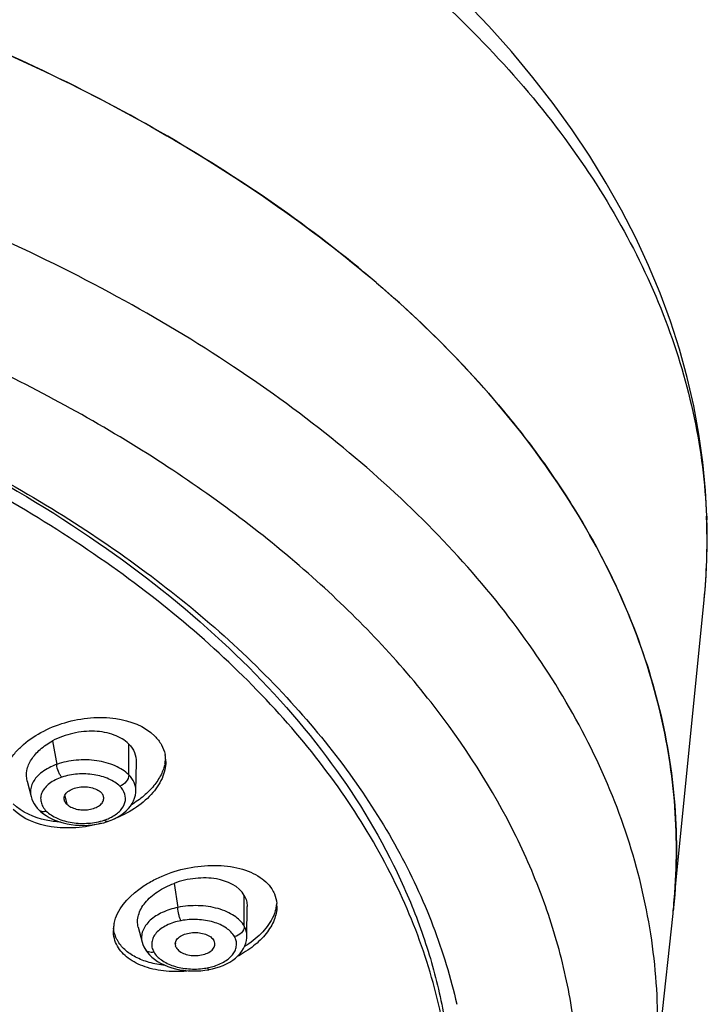
# Model space of a CAD drawing. Units: millimetres. Extents: x 731 to 1496, y -159 to 1365.
# Drawn here: x 1070 to 1090, y 1321 to 1350 of the extents above; entities that cross this region are included whole.
import ezdxf

# ---------------------------------------------------------------- set-up
doc = ezdxf.new("R2010")
doc.units = ezdxf.units.MM
doc.header["$LTSCALE"] = 30.734
for name, color, linetype in [('MSBR-34', 7, 'CONTINUOUS'), ('MSBR-54', 7, 'CONTINUOUS'), ('MSBR-55', 7, 'CONTINUOUS')]:
    doc.layers.add(name, color=color, linetype=linetype)

msp = doc.modelspace()

# ---------------------------------------------------------------- linework, layer by layer
at = {"layer": 'MSBR-34', "color": 7, "linetype": 'Continuous'}
for p, q in [((1089.536, 1335.262), (1089.536, 1335.261)), ((1089.545, 1334.887), (1089.536, 1335.262)), ((1088.578, 1324.032), (1089.455, 1332.841)), ((1088.566, 1323.888), (1088.559, 1323.818)), ((1088.569, 1323.913), (1088.566, 1323.888))]:
    msp.add_line(p, q, dxfattribs=at)
for points in [[(1089.536, 1335.262), (1089.496, 1336.007), (1089.418, 1336.825), (1089.303, 1337.644), (1089.152, 1338.464), (1088.963, 1339.283), (1088.738, 1340.101), (1088.476, 1340.916), (1088.177, 1341.728), (1087.842, 1342.535), (1087.47, 1343.336), (1087.061, 1344.132), (1086.617, 1344.92), (1086.138, 1345.7), (1085.623, 1346.47), (1085.073, 1347.233), (1084.486, 1347.988), (1083.864, 1348.733), (1083.207, 1349.469), (1082.514, 1350.195)], [(1089.457, 1332.841), (1089.483, 1333.125), (1089.514, 1333.565), (1089.535, 1334.006), (1089.545, 1334.446), (1089.545, 1334.887)]]:
    msp.add_lwpolyline(points, dxfattribs=at)
for centre, radius, start, end in [((1072.28, 1334.532), 17.258, 1.8456, 2.4222), ((1088.212, 1335.217), 1.325, 354.3643, 1.898), ((1072.296, 1334.53), 17.241, 354.3784, 1.8516)]:
    msp.add_arc(centre, radius, start, end, dxfattribs=at)
for points, knots in [([(1038.65, 1364.178), (1039.469, 1364.177), (1041.107, 1364.149), (1044.368, 1364.005), (1048.408, 1363.656), (1053.174, 1362.969), (1057.806, 1362.021), (1062.26, 1360.818), (1066.495, 1359.373), (1070.473, 1357.699), (1074.157, 1355.81), (1077.513, 1353.721), (1081.399, 1350.78), (1084.666, 1347.448), (1087.08, 1343.775), (1088.393, 1340.997), (1089.237, 1338.153), (1089.482, 1336.219), (1089.522, 1335.261)], [0, 0, 0, 0, 0.03866, 0.077263, 0.15405, 0.229898, 0.304356, 0.377004, 0.447457, 0.515381, 0.580503, 0.642628, 0.701648, 0.810321, 0.860554, 0.908505, 0.954749, 1, 1, 1, 1]), ([(1038.65, 1354.767), (1042.024, 1354.767), (1047.065, 1354.471), (1053.652, 1353.475), (1058.412, 1352.445), (1062.97, 1351.14), (1067.278, 1349.571), (1071.292, 1347.755), (1074.973, 1345.711), (1078.282, 1343.458), (1081.184, 1341.018), (1083.27, 1338.818), (1084.695, 1336.989), (1085.926, 1335.169), (1087.177, 1332.821), (1088.191, 1329.885), (1088.687, 1326.898), (1088.665, 1324.898), (1088.569, 1323.913)], [0, 0, 0, 0, 0.155943, 0.232631, 0.307767, 0.380888, 0.451578, 0.519482, 0.584325, 0.645923, 0.704209, 0.759253, 0.785637, 0.811312, 0.860733, 0.908134, 0.954266, 1, 1, 1, 1])]:
    msp.add_open_spline(points, degree=3, knots=knots, dxfattribs=at)
at = {"layer": 'MSBR-54', "color": 7, "linetype": 'Continuous'}
for p, q in [((1088.009, 1318.727), (1088.551, 1323.743)), ((1088.551, 1323.743), (1088.559, 1323.818)), ((1088.559, 1323.818), (1088.566, 1323.888))]:
    msp.add_line(p, q, dxfattribs=at)
for centre, radius, start, end in [((1072.846, 1328.147), 0.998, 6.1648, 11.9431), ((1072.82, 1328.145), 1.024, 359.9846, 6.1521), ((1072.715, 1328.318), 1.129, 348.5918, 353.9938), ((1076.011, 1324.127), 1.056, 347.1826, 352.7636), ((1076.134, 1323.951), 0.933, 359.9939, 5.0967), ((1071.45, 1325.59), 17.201, 354.3207, 354.6384), ((1073.369, 1323.235), 1.045, 167.8766, 173.39), ((1073.3, 1323.243), 0.976, 173.3968, 179.9709)]:
    msp.add_arc(centre, radius, start, end, dxfattribs=at)
for points, knots in [([(1088.575, 1323.983), (1088.664, 1324.928), (1088.684, 1326.847), (1088.227, 1329.713), (1087.292, 1332.535), (1085.89, 1335.283), (1084.039, 1337.933), (1081.757, 1340.46), (1079.067, 1342.841), (1075.996, 1345.056), (1072.572, 1347.085), (1068.828, 1348.909), (1064.799, 1350.512), (1059.02, 1352.358), (1051.333, 1354.002), (1041.763, 1354.894), (1032.077, 1354.699), (1022.636, 1353.423), (1015.145, 1351.468), (1009.588, 1349.387), (1005.759, 1347.625), (1002.24, 1345.651), (998.122, 1342.844), (994.597, 1339.631), (991.89, 1336.047), (990.359, 1333.323), (989.29, 1330.52), (988.891, 1328.596), (988.775, 1327.64)], [0, 0, 0, 0, 0.022619, 0.045421, 0.068803, 0.093113, 0.118629, 0.145548, 0.173991, 0.204004, 0.235574, 0.268633, 0.303068, 0.338732, 0.412973, 0.489719, 0.567088, 0.643146, 0.716065, 0.750866, 0.784328, 0.81633, 0.846789, 0.902935, 0.928833, 0.95346, 0.977073, 1, 1, 1, 1]), ([(1088.009, 1318.727), (1088.111, 1319.664), (1088.157, 1321.565), (1087.742, 1324.411), (1086.851, 1327.215), (1085.494, 1329.948), (1083.688, 1332.584), (1081.453, 1335.1), (1078.81, 1337.472), (1075.787, 1339.681), (1072.41, 1341.705), (1068.713, 1343.526), (1064.73, 1345.128), (1059.013, 1346.976), (1051.398, 1348.628), (1041.912, 1349.534), (1032.303, 1349.36), (1022.931, 1348.11), (1015.493, 1346.181), (1009.974, 1344.123), (1006.171, 1342.378), (1002.676, 1340.423), (998.586, 1337.64), (995.085, 1334.455), (992.399, 1330.899), (990.88, 1328.197), (989.821, 1325.416), (989.427, 1323.507), (989.313, 1322.559)], [0, 0, 0, 0, 0.022641, 0.045431, 0.068773, 0.093023, 0.118466, 0.145306, 0.173669, 0.203608, 0.235111, 0.268114, 0.302506, 0.338139, 0.412358, 0.489132, 0.566567, 0.642718, 0.715741, 0.750594, 0.784106, 0.816153, 0.846653, 0.902863, 0.928784, 0.95343, 0.977058, 1, 1, 1, 1]), ([(1038.65, 1343.47), (1041.281, 1343.47), (1046.493, 1343.199), (1054.086, 1341.984), (1061.192, 1340.003), (1066.628, 1337.719), (1070.518, 1335.546), (1073.904, 1333.28), (1076.847, 1330.708), (1079.195, 1327.851), (1080.585, 1325.675), (1081.635, 1323.432), (1082.107, 1321.882), (1082.28, 1321.108)], [0, 0, 0, 0, 0.150953, 0.298713, 0.440303, 0.573196, 0.635824, 0.695678, 0.806779, 0.858321, 0.907439, 0.954502, 1, 1, 1, 1]), ([(1082.15, 1317.694), (1082.15, 1318.526), (1082.007, 1320.21), (1081.369, 1322.697), (1080.316, 1325.132), (1078.861, 1327.488), (1077.019, 1329.744), (1074.812, 1331.881), (1072.259, 1333.88), (1069.386, 1335.721), (1066.219, 1337.389), (1061.565, 1339.396), (1055.202, 1341.351), (1047.085, 1342.77), (1041.484, 1343.088), (1038.65, 1343.088)], [0, 0, 0, 0, 0.045404, 0.091636, 0.139451, 0.189476, 0.242178, 0.297865, 0.356691, 0.418676, 0.483723, 0.55164, 0.694844, 0.845485, 1, 1, 1, 1]), ([(1057.528, 1340.988), (1059.318, 1340.484), (1062.763, 1339.344), (1067.585, 1337.182), (1071.849, 1334.646), (1075.475, 1331.782), (1078.391, 1328.641), (1080.207, 1325.786), (1081.218, 1323.439), (1081.755, 1321.678), (1082.078, 1319.899), (1082.15, 1318.704), (1082.15, 1318.11)], [0, 0, 0, 0, 0.155336, 0.302569, 0.440555, 0.568711, 0.687172, 0.796964, 0.849283, 0.900285, 0.950376, 1, 1, 1, 1]), ([(1040.62, 1290.873), (1042.976, 1290.93), (1047.641, 1291.248), (1054.468, 1292.333), (1060.943, 1294), (1066.923, 1296.213), (1072.274, 1298.923), (1076.881, 1302.076), (1080.641, 1305.607), (1083.039, 1308.873), (1084.411, 1311.585), (1085.16, 1313.623), (1085.645, 1315.69), (1085.86, 1317.774), (1085.804, 1319.862), (1085.478, 1321.94), (1084.884, 1323.997), (1083.721, 1326.739), (1081.573, 1330.068), (1078.08, 1333.698), (1073.712, 1336.969), (1070.403, 1338.8), (1068.638, 1339.649)], [0, 0, 0, 0, 0.081759, 0.161969, 0.239499, 0.313348, 0.38272, 0.447102, 0.506362, 0.560854, 0.586622, 0.611603, 0.63601, 0.660082, 0.684077, 0.708256, 0.732872, 0.758153, 0.811393, 0.869189, 0.932058, 1, 1, 1, 1]), ([(1069.105, 1327.595), (1069.121, 1327.773), (1069.217, 1328.046), (1069.436, 1328.364), (1069.739, 1328.683), (1070.228, 1329.02), (1070.914, 1329.299), (1071.536, 1329.417), (1072.037, 1329.431), (1072.688, 1329.378), (1073.237, 1329.179), (1073.526, 1328.887)], [0, 0, 0, 0, 0.100768, 0.15677, 0.216727, 0.347116, 0.487485, 0.630559, 0.70068, 0.768491, 1, 1, 1, 1]), ([(1073.526, 1328.887), (1073.6, 1328.812), (1073.727, 1328.647), (1073.801, 1328.452), (1073.822, 1328.354)], [0, 0, 0, 0, 0.511743, 1, 1, 1, 1]), ([(1073.844, 1328.145), (1073.844, 1328.064), (1073.824, 1327.897), (1073.709, 1327.56), (1073.425, 1327.155), (1072.931, 1326.754), (1072.532, 1326.553), (1072.316, 1326.47)], [0, 0, 0, 0, 0.101671, 0.208717, 0.443945, 0.709973, 1, 1, 1, 1]), ([(1073.822, 1328.094), (1073.799, 1327.981), (1073.715, 1327.75), (1073.502, 1327.431), (1073.209, 1327.139), (1072.974, 1326.972), (1072.847, 1326.895)], [0, 0, 0, 0, 0.219159, 0.458397, 0.7193, 1, 1, 1, 1]), ([(1070.79, 1326.392), (1070.652, 1326.4), (1070.162, 1326.463), (1069.67, 1326.67), (1069.419, 1326.924)], [0, 0, 0, 0, 0.279894, 1, 1, 1, 1]), ([(1071.972, 1326.356), (1071.732, 1326.289), (1071.364, 1326.224), (1070.873, 1326.216), (1070.236, 1326.274), (1069.702, 1326.473), (1069.419, 1326.759)], [0, 0, 0, 0, 0.27951, 0.416201, 0.548302, 1, 1, 1, 1]), ([(1072.347, 1323.455), (1072.432, 1323.852), (1072.825, 1324.297), (1073.373, 1324.653), (1073.838, 1324.885), (1074.471, 1325.083), (1075.246, 1325.165), (1075.868, 1325.096), (1076.303, 1324.948), (1076.576, 1324.802), (1076.797, 1324.62), (1076.908, 1324.473), (1076.95, 1324.397)], [0, 0, 0, 0, 0.222418, 0.289782, 0.360211, 0.505799, 0.650057, 0.78375, 0.844531, 0.900588, 0.952125, 1, 1, 1, 1]), ([(1076.95, 1324.397), (1076.966, 1324.369), (1077.022, 1324.255), (1077.054, 1324.129), (1077.063, 1324.034)], [0, 0, 0, 0, 0.252945, 1, 1, 1, 1]), ([(1077.067, 1323.951), (1077.067, 1323.816), (1077.003, 1323.529), (1076.76, 1323.135), (1076.388, 1322.777), (1076.083, 1322.582), (1075.916, 1322.494)], [0, 0, 0, 0, 0.208351, 0.442887, 0.708011, 1, 1, 1, 1]), ([(1077.041, 1323.893), (1077.017, 1323.789), (1076.913, 1323.518), (1076.606, 1323.125), (1076.299, 1322.889), (1076.126, 1322.78)], [0, 0, 0, 0, 0.217395, 0.583802, 1, 1, 1, 1]), ([(1072.44, 1322.798), (1072.402, 1322.866), (1072.343, 1323.011), (1072.324, 1323.167), (1072.324, 1323.244)], [0, 0, 0, 0, 0.500834, 1, 1, 1, 1]), ([(1072.44, 1322.963), (1072.424, 1322.991), (1072.369, 1323.102), (1072.337, 1323.225), (1072.328, 1323.318)], [0, 0, 0, 0, 0.252982, 1, 1, 1, 1]), ([(1073.819, 1322.239), (1073.665, 1322.255), (1073.371, 1322.307), (1072.973, 1322.458), (1072.652, 1322.673), (1072.496, 1322.863), (1072.44, 1322.963)], [0, 0, 0, 0, 0.288109, 0.550918, 0.786815, 1, 1, 1, 1]), ([(1074.541, 1322.078), (1074.315, 1322.054), (1073.876, 1322.046), (1073.348, 1322.146), (1072.985, 1322.296), (1072.692, 1322.474), (1072.517, 1322.66), (1072.44, 1322.798)], [0, 0, 0, 0, 0.292768, 0.561006, 0.683179, 0.796674, 1, 1, 1, 1])]:
    msp.add_open_spline(points, degree=3, knots=knots, dxfattribs=at)
at = {"layer": 'MSBR-55', "color": 7, "linetype": 'Continuous'}
for p, q in [((1070.562, 1328.747), (1070.681, 1328.063)), ((1072.771, 1327.762), (1072.771, 1328.654)), ((1072.977, 1327.297), (1072.992, 1328.128)), ((1069.826, 1327.574), (1069.938, 1327.135)), ((1070.913, 1327.157), (1070.973, 1326.912)), ((1070.167, 1326.745), (1070.167, 1326.745)), ((1070.296, 1326.633), (1070.376, 1326.578)), ((1071.939, 1326.348), (1072.047, 1326.374)), ((1072.047, 1326.374), (1072.158, 1326.408)), ((1072.158, 1326.408), (1072.158, 1326.408)), ((1074.083, 1324.615), (1074.193, 1323.917)), ((1076.122, 1323.369), (1076.122, 1324.262)), ((1076.197, 1323.088), (1076.202, 1323.947)), ((1073.045, 1323.342), (1073.161, 1322.905)), ((1073.234, 1322.725), (1073.234, 1322.725)), ((1074.975, 1322.094), (1075.089, 1322.112)), ((1075.089, 1322.112), (1075.103, 1322.114))]:
    msp.add_line(p, q, dxfattribs=at)
for points in [[(1069.94, 1327.135), (1069.963, 1327.059), (1069.992, 1326.991), (1070.027, 1326.925), (1070.069, 1326.86), (1070.118, 1326.799), (1070.167, 1326.745)], [(1072.158, 1326.408), (1072.257, 1326.445), (1072.354, 1326.487), (1072.448, 1326.536), (1072.537, 1326.591), (1072.619, 1326.651), (1072.694, 1326.715), (1072.761, 1326.783), (1072.819, 1326.855), (1072.869, 1326.93), (1072.91, 1327.008), (1072.941, 1327.088), (1072.962, 1327.17), (1072.973, 1327.252), (1072.975, 1327.297)], [(1070.167, 1326.745), (1070.224, 1326.691), (1070.296, 1326.633)], [(1070.376, 1326.578), (1070.463, 1326.527), (1070.556, 1326.48), (1070.656, 1326.438), (1070.761, 1326.4), (1070.872, 1326.368), (1070.986, 1326.341), (1071.105, 1326.321), (1071.225, 1326.306), (1071.347, 1326.298), (1071.469, 1326.297), (1071.59, 1326.301), (1071.709, 1326.311), (1071.826, 1326.327), (1071.939, 1326.348)], [(1073.161, 1322.905), (1073.182, 1322.838), (1073.209, 1322.773), (1073.234, 1322.725)], [(1075.103, 1322.114), (1075.196, 1322.134), (1075.299, 1322.161), (1075.403, 1322.195), (1075.507, 1322.236), (1075.606, 1322.282), (1075.698, 1322.332), (1075.785, 1322.388), (1075.864, 1322.449), (1075.936, 1322.513), (1075.999, 1322.581), (1076.054, 1322.652), (1076.099, 1322.726), (1076.136, 1322.803), (1076.164, 1322.881), (1076.183, 1322.96), (1076.193, 1323.039), (1076.195, 1323.089)], [(1073.234, 1322.725), (1073.263, 1322.676), (1073.312, 1322.608), (1073.371, 1322.54)], [(1073.371, 1322.54), (1073.44, 1322.474), (1073.517, 1322.412), (1073.602, 1322.353), (1073.696, 1322.298), (1073.797, 1322.248), (1073.904, 1322.205), (1074.016, 1322.167), (1074.131, 1322.136), (1074.25, 1322.111), (1074.372, 1322.093), (1074.494, 1322.081), (1074.616, 1322.075), (1074.738, 1322.075), (1074.858, 1322.082), (1074.975, 1322.094)]]:
    msp.add_lwpolyline(points, dxfattribs=at)
for centre, radius, start, end in [((1071.682, 1327.637), 1.248, 294.8626, 298.3211), ((1071.638, 1327.736), 1.355, 288.242, 294.8116), ((1074.323, 1322.852), 0.202, 174.0403, 193.7492), ((1074.725, 1323.804), 1.67, 278.296, 281.1209), ((1074.748, 1323.79), 1.652, 280.4148, 283.3153), ((1074.752, 1323.776), 1.637, 283.3118, 286.2004)]:
    msp.add_arc(centre, radius, start, end, dxfattribs=at)
for points, knots in [([(1072.771, 1328.654), (1072.655, 1328.772), (1072.332, 1328.954), (1071.765, 1329.054), (1071.149, 1328.989), (1070.747, 1328.846), (1070.562, 1328.747)], [0, 0, 0, 0, 0.211912, 0.459587, 0.73012, 1, 1, 1, 1]), ([(1069.828, 1327.575), (1069.802, 1327.676), (1069.797, 1327.903), (1069.941, 1328.229), (1070.205, 1328.522), (1070.434, 1328.678), (1070.562, 1328.747)], [0, 0, 0, 0, 0.211003, 0.442585, 0.706176, 1, 1, 1, 1]), ([(1072.771, 1328.654), (1072.841, 1328.584), (1072.954, 1328.419), (1072.992, 1328.223), (1072.99, 1328.128)], [0, 0, 0, 0, 0.509908, 1, 1, 1, 1]), ([(1070.681, 1328.063), (1070.625, 1328.043), (1070.424, 1327.96), (1070.235, 1327.839), (1070.126, 1327.725)], [0, 0, 0, 0, 0.273201, 1, 1, 1, 1]), ([(1072.771, 1327.762), (1072.661, 1327.873), (1072.36, 1328.057), (1071.832, 1328.195), (1071.25, 1328.208), (1070.862, 1328.128), (1070.681, 1328.063)], [0, 0, 0, 0, 0.214315, 0.466712, 0.737406, 1, 1, 1, 1]), ([(1070.83, 1327.694), (1070.81, 1327.714), (1070.772, 1327.767), (1070.712, 1327.888), (1070.685, 1327.993), (1070.681, 1328.063)], [0, 0, 0, 0, 0.211197, 0.478305, 1, 1, 1, 1]), ([(1070.126, 1327.725), (1070.048, 1327.644), (1069.952, 1327.501), (1069.914, 1327.288), (1069.925, 1327.184), (1069.938, 1327.135)], [0, 0, 0, 0, 0.524005, 0.763262, 1, 1, 1, 1]), ([(1070.83, 1327.694), (1070.702, 1327.652), (1070.525, 1327.564), (1070.342, 1327.398), (1070.251, 1327.265), (1070.211, 1327.12), (1070.221, 1326.974), (1070.277, 1326.832), (1070.342, 1326.75), (1070.38, 1326.712)], [0, 0, 0, 0, 0.303825, 0.435343, 0.553332, 0.661601, 0.767536, 0.878176, 1, 1, 1, 1]), ([(1072.512, 1327.43), (1072.47, 1327.474), (1072.368, 1327.553), (1072.123, 1327.683), (1071.756, 1327.787), (1071.29, 1327.799), (1070.976, 1327.745), (1070.83, 1327.694)], [0, 0, 0, 0, 0.102251, 0.215727, 0.468059, 0.738508, 1, 1, 1, 1]), ([(1072.771, 1327.762), (1072.771, 1327.691), (1072.707, 1327.547), (1072.583, 1327.455), (1072.512, 1327.43)], [0, 0, 0, 0, 0.482984, 1, 1, 1, 1]), ([(1072.977, 1327.301), (1072.978, 1327.382), (1072.94, 1327.556), (1072.835, 1327.698), (1072.771, 1327.762)], [0, 0, 0, 0, 0.474721, 1, 1, 1, 1]), ([(1070.904, 1327.03), (1070.895, 1327.068), (1070.899, 1327.154), (1070.98, 1327.268), (1071.116, 1327.349), (1071.286, 1327.403), (1071.478, 1327.422), (1071.668, 1327.401), (1071.837, 1327.346), (1071.934, 1327.285), (1071.97, 1327.248)], [0, 0, 0, 0, 0.088156, 0.186499, 0.306484, 0.445138, 0.594531, 0.743687, 0.881432, 1, 1, 1, 1]), ([(1072.274, 1326.539), (1072.323, 1326.566), (1072.413, 1326.623), (1072.561, 1326.751), (1072.686, 1326.946), (1072.674, 1327.219), (1072.575, 1327.368), (1072.512, 1327.43)], [0, 0, 0, 0, 0.152184, 0.291825, 0.533839, 0.755112, 1, 1, 1, 1]), ([(1072.045, 1327.077), (1072.046, 1327.107), (1072.032, 1327.171), (1071.994, 1327.224), (1071.97, 1327.248)], [0, 0, 0, 0, 0.473389, 1, 1, 1, 1]), ([(1070.973, 1326.912), (1070.965, 1326.921), (1070.934, 1326.955), (1070.912, 1326.998), (1070.904, 1327.03)], [0, 0, 0, 0, 0.269259, 1, 1, 1, 1]), ([(1070.973, 1326.912), (1071.008, 1326.878), (1071.097, 1326.819), (1071.254, 1326.764), (1071.432, 1326.739), (1071.615, 1326.749), (1071.782, 1326.794), (1071.922, 1326.862), (1072.019, 1326.958), (1072.044, 1327.039), (1072.045, 1327.077)], [0, 0, 0, 0, 0.115805, 0.249768, 0.395308, 0.543087, 0.682684, 0.80714, 0.911121, 1, 1, 1, 1]), ([(1070.167, 1326.745), (1070.18, 1326.732), (1070.21, 1326.711), (1070.284, 1326.691), (1070.343, 1326.7), (1070.38, 1326.712)], [0, 0, 0, 0, 0.233418, 0.47959, 1, 1, 1, 1]), ([(1070.38, 1326.712), (1070.423, 1326.669), (1070.524, 1326.589), (1070.769, 1326.46), (1071.136, 1326.356), (1071.602, 1326.343), (1071.916, 1326.398), (1072.062, 1326.448)], [0, 0, 0, 0, 0.102251, 0.215726, 0.468061, 0.738509, 1, 1, 1, 1]), ([(1072.158, 1326.408), (1072.151, 1326.405), (1072.114, 1326.403), (1072.082, 1326.428), (1072.062, 1326.448)], [0, 0, 0, 0, 0.208827, 1, 1, 1, 1]), ([(1073.046, 1323.342), (1073.032, 1323.398), (1073.019, 1323.519), (1073.048, 1323.702), (1073.124, 1323.886), (1073.245, 1324.063), (1073.408, 1324.229), (1073.679, 1324.434), (1073.916, 1324.553), (1074.083, 1324.615)], [0, 0, 0, 0, 0.098178, 0.200318, 0.309952, 0.42953, 0.559662, 0.699361, 1, 1, 1, 1]), ([(1076.122, 1324.262), (1075.969, 1324.536), (1075.522, 1324.734), (1075.013, 1324.778), (1074.702, 1324.764), (1074.389, 1324.712), (1074.184, 1324.652), (1074.083, 1324.615)], [0, 0, 0, 0, 0.429815, 0.565513, 0.707981, 0.853928, 1, 1, 1, 1]), ([(1076.122, 1324.262), (1076.148, 1324.214), (1076.189, 1324.111), (1076.201, 1324.002), (1076.2, 1323.947)], [0, 0, 0, 0, 0.50036, 1, 1, 1, 1]), ([(1076.122, 1323.369), (1076.054, 1323.491), (1075.884, 1323.651), (1075.61, 1323.799), (1075.264, 1323.922), (1074.782, 1323.99), (1074.387, 1323.957), (1074.193, 1323.917)], [0, 0, 0, 0, 0.198924, 0.315806, 0.443, 0.718208, 1, 1, 1, 1]), ([(1074.193, 1323.917), (1074.038, 1323.884), (1073.753, 1323.795), (1073.495, 1323.637), (1073.393, 1323.544)], [0, 0, 0, 0, 0.534102, 1, 1, 1, 1]), ([(1074.285, 1323.533), (1074.273, 1323.556), (1074.249, 1323.614), (1074.212, 1323.741), (1074.196, 1323.846), (1074.193, 1323.917)], [0, 0, 0, 0, 0.200381, 0.466179, 1, 1, 1, 1]), ([(1073.393, 1323.544), (1073.344, 1323.499), (1073.259, 1323.405), (1073.17, 1323.244), (1073.134, 1323.074), (1073.146, 1322.961), (1073.16, 1322.908)], [0, 0, 0, 0, 0.278497, 0.53151, 0.767566, 1, 1, 1, 1]), ([(1074.285, 1323.533), (1074.141, 1323.507), (1073.936, 1323.441), (1073.702, 1323.303), (1073.568, 1323.185), (1073.477, 1323.052), (1073.434, 1322.908), (1073.437, 1322.761), (1073.471, 1322.67), (1073.496, 1322.627)], [0, 0, 0, 0, 0.313735, 0.453519, 0.579307, 0.691584, 0.794839, 0.895281, 1, 1, 1, 1]), ([(1075.836, 1323.071), (1075.783, 1323.171), (1075.589, 1323.348), (1075.213, 1323.514), (1074.76, 1323.581), (1074.442, 1323.564), (1074.285, 1323.533)], [0, 0, 0, 0, 0.19966, 0.443269, 0.718936, 1, 1, 1, 1]), ([(1074.121, 1322.873), (1074.126, 1322.913), (1074.162, 1322.998), (1074.277, 1323.095), (1074.436, 1323.159), (1074.622, 1323.193), (1074.816, 1323.19), (1074.996, 1323.147), (1075.144, 1323.072), (1075.219, 1322.999), (1075.241, 1322.958)], [0, 0, 0, 0, 0.091655, 0.200927, 0.332022, 0.477467, 0.627207, 0.769506, 0.895138, 1, 1, 1, 1]), ([(1076.122, 1323.369), (1076.122, 1323.3), (1076.048, 1323.157), (1075.912, 1323.085), (1075.836, 1323.071)], [0, 0, 0, 0, 0.472693, 1, 1, 1, 1]), ([(1076.197, 1323.089), (1076.197, 1323.137), (1076.184, 1323.235), (1076.146, 1323.326), (1076.122, 1323.369)], [0, 0, 0, 0, 0.49025, 1, 1, 1, 1]), ([(1074.147, 1322.751), (1074.17, 1322.71), (1074.247, 1322.635), (1074.399, 1322.56), (1074.583, 1322.518), (1074.781, 1322.517), (1074.968, 1322.554), (1075.127, 1322.623), (1075.237, 1322.725), (1075.267, 1322.813), (1075.268, 1322.853)], [0, 0, 0, 0, 0.105557, 0.232439, 0.376148, 0.526764, 0.672111, 0.801884, 0.909225, 1, 1, 1, 1]), ([(1075.209, 1322.203), (1075.331, 1322.239), (1075.504, 1322.311), (1075.696, 1322.448), (1075.802, 1322.561), (1075.87, 1322.686), (1075.9, 1322.817), (1075.891, 1322.95), (1075.859, 1323.033), (1075.836, 1323.071)], [0, 0, 0, 0, 0.309387, 0.446606, 0.570406, 0.682577, 0.787859, 0.891606, 1, 1, 1, 1]), ([(1075.268, 1322.853), (1075.269, 1322.862), (1075.267, 1322.899), (1075.255, 1322.934), (1075.241, 1322.958)], [0, 0, 0, 0, 0.244674, 1, 1, 1, 1]), ([(1073.234, 1322.725), (1073.245, 1322.705), (1073.277, 1322.668), (1073.365, 1322.62), (1073.446, 1322.618), (1073.496, 1322.627)], [0, 0, 0, 0, 0.23146, 0.480163, 1, 1, 1, 1]), ([(1073.496, 1322.627), (1073.547, 1322.532), (1073.728, 1322.363), (1074.081, 1322.197), (1074.511, 1322.122), (1074.814, 1322.129), (1074.966, 1322.151)], [0, 0, 0, 0, 0.199665, 0.441735, 0.71642, 1, 1, 1, 1]), ([(1075.103, 1322.114), (1075.093, 1322.112), (1075.067, 1322.129), (1075.055, 1322.151), (1075.047, 1322.165)], [0, 0, 0, 0, 0.38004, 1, 1, 1, 1])]:
    msp.add_open_spline(points, degree=3, knots=knots, dxfattribs=at)
msp.add_open_spline([(1074.147, 1322.751), (1074.138, 1322.767), (1074.131, 1322.785), (1074.126, 1322.804)], degree=3, dxfattribs=at)

doc.saveas('drawing.dxf')
